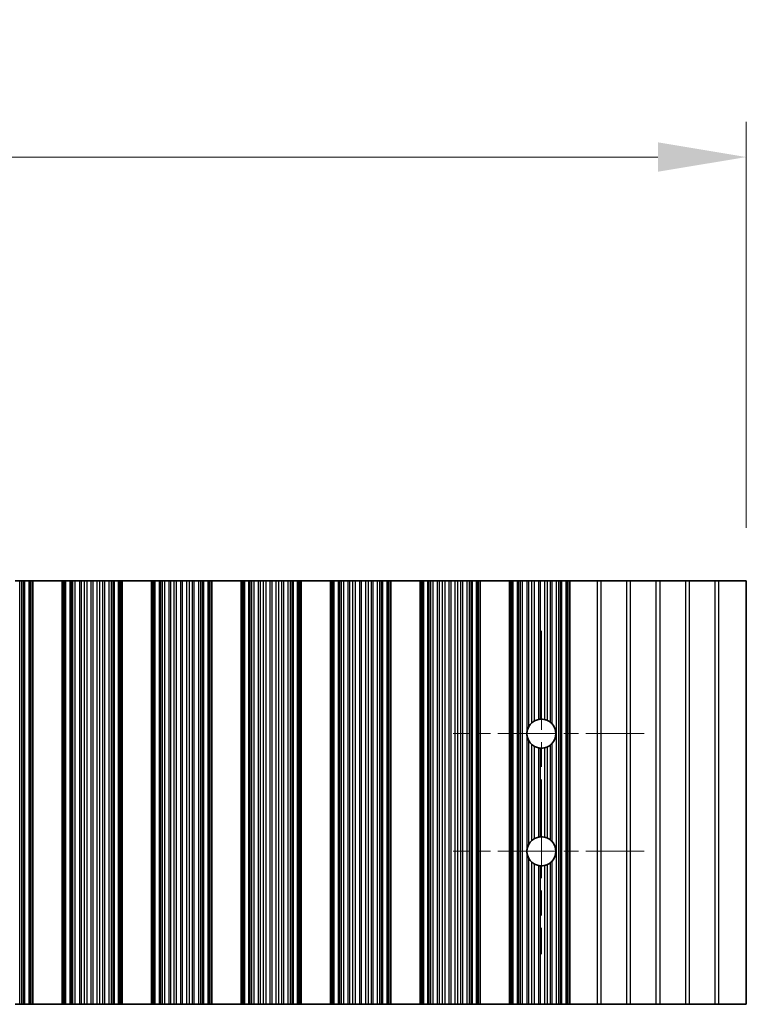
# Model space of a CAD drawing. Units: millimetres. Extents: x 0 to 6882, y 0 to 1124.
# Drawn here: x 3415 to 3477, y 591 to 675 of the extents above; entities that cross this region are included whole.
import ezdxf

# ---------------------------------------------------------------- set-up
doc = ezdxf.new("R2010")
doc.units = ezdxf.units.MM
doc.header["$LTSCALE"] = 3.5
doc.linetypes.add('CHAIN', pattern=[0.3543, 0.2362, -0.0295, 0.0591, -0.0295])
doc.layers.get('Defpoints').update_dxf_attribs({"lineweight": 25})
for name, color, linetype, lineweight in [('Center Mark (ISO)', 131, 'Continuous', 18), ('Centerline (ISO)', 131, 'Continuous', 18), ('Dimension (ISO)', 7, 'Continuous', 18), ('Dimension (ISO) @ 1', 7, 'Continuous', 18), ('Visible (ISO)', 7, 'Continuous', 35), ('Visible Narrow (ISO)', 7, 'Continuous', 25)]:
    doc.layers.add(name, color=color, linetype=linetype, lineweight=lineweight)
doc.styles.add('Note Text (TK)', font='MS PGothic.ttf')
doc.dimstyles.new('Default - Method 1b (TK)', dxfattribs={"dimscale": 3.5, "dimtxt": 2.5, "dimasz": 2.5, "dimexe": 1, "dimexo": 1.5, "dimgap": 1, "dimtad": 1, "dimtoh": 1, "dimrnd": 1e-08, "dimdsep": 46, "dimtxsty": 'Note Text (TK)', "dimcen": 0.09, "dimdle": 5, "dimclrd": 100, "dimclre": 100, "dimclrt": 7, "dimadec": 1, "dimazin": 1, "dimtfac": 1, "dimtmove": 0, "dimatfit": 3, "dimfxl": 1, "dimtolj": 1, "dimlwd": -1, "dimlwe": -1, "dimarcsym": 0})

# ---------------------------------------------------------------- blocks, each defined once
blk = doc.blocks.new('*D38')
at = {"layer": 'Defpoints', "color": 0}
for p in [(3476.912, 662.912), (3153.312, 626.912), (3476.912, 626.912)]:
    blk.add_point(p, dxfattribs=at)
at = {"layer": 'Dimension (ISO)', "color": 100}
for p, q in [((3153.312, 631.412), (3153.312, 665.912)), ((3476.912, 631.412), (3476.912, 665.912)), ((3160.812, 662.912), (3469.412, 662.912))]:
    blk.add_line(p, q, dxfattribs=at)
for points in [[(3160.812, 664.162), (3160.812, 661.662), (3153.312, 662.912)], [(3469.412, 664.162), (3469.412, 661.662), (3476.912, 662.912)]]:
    blk.add_solid(points, dxfattribs=at)
at = {"layer": 'Dimension (ISO)', "color": 7, "insert": (3303.67, 669.662), "char_height": 7.5, "attachment_point": 4, "style": 'Note Text (TK)'}
blk.add_mtext('\\A1;323.6', dxfattribs=at)

msp = doc.modelspace()

# ---------------------------------------------------------------- linework, layer by layer
at = {"layer": 'Center Mark (ISO)', "linetype": 'CHAIN', "ltscale": 6.011347}
for p, q in [((3468.2412, 613.9119), (3452.0117, 613.9119)), ((3468.2412, 603.9119), (3452.0117, 603.9119))]:
    msp.add_line(p, q, dxfattribs=at)
at = {"layer": 'Centerline (ISO)', "linetype": 'CHAIN', "ltscale": 10.170781}
msp.add_line((3459.5117, 622.6414), (3459.5117, 595.1824), dxfattribs=at)
at = {"layer": 'Visible (ISO)'}
for p, q in [((3414.8257, 626.9119), (3415.2048, 626.9119)), ((3415.2048, 626.9119), (3415.3958, 626.9119)), ((3415.3958, 626.9119), (3415.5329, 626.9119)), ((3415.647, 626.9119), (3415.5329, 626.9119)), ((3415.647, 626.9119), (3416.0005, 626.9119)), ((3416.0005, 626.9119), (3416.1195, 626.9119)), ((3416.1813, 626.9119), (3416.1195, 626.9119)), ((3416.1195, 590.9119), (3416.1195, 626.9119)), ((3416.1813, 626.9119), (3416.3117, 626.9119)), ((3416.3117, 590.9119), (3416.3117, 626.9119)), ((3418.8117, 626.9119), (3416.3117, 626.9119)), ((3418.8117, 590.9119), (3418.8117, 626.9119)), ((3418.8117, 626.9119), (3418.942, 626.9119)), ((3419.0038, 626.9119), (3418.942, 626.9119)), ((3419.0038, 626.9119), (3419.1228, 626.9119)), ((3419.0038, 590.9119), (3419.0038, 626.9119)), ((3419.1228, 626.9119), (3419.4763, 626.9119)), ((3419.5904, 626.9119), (3419.4763, 626.9119)), ((3419.5904, 626.9119), (3419.7276, 626.9119)), ((3419.7276, 626.9119), (3419.9186, 626.9119)), ((3419.9186, 626.9119), (3420.2976, 626.9119)), ((3420.4468, 626.9119), (3420.2976, 626.9119)), ((3420.4468, 626.9119), (3420.7087, 626.9119)), ((3420.7087, 626.9119), (3420.934, 626.9119)), ((3420.934, 626.9119), (3421.281, 626.9119)), ((3421.4424, 626.9119), (3421.281, 626.9119)), ((3421.4424, 626.9119), (3421.7893, 626.9119)), ((3421.7893, 626.9119), (3422.0146, 626.9119)), ((3422.0146, 626.9119), (3422.2766, 626.9119)), ((3422.4257, 626.9119), (3422.2766, 626.9119)), ((3422.4257, 626.9119), (3422.8048, 626.9119)), ((3422.8048, 626.9119), (3422.9958, 626.9119)), ((3422.9958, 626.9119), (3423.1329, 626.9119)), ((3423.247, 626.9119), (3423.1329, 626.9119)), ((3423.247, 626.9119), (3423.6005, 626.9119)), ((3423.6005, 626.9119), (3423.7195, 626.9119)), ((3423.7813, 626.9119), (3423.7195, 626.9119)), ((3423.7195, 590.9119), (3423.7195, 626.9119)), ((3423.7813, 626.9119), (3423.9117, 626.9119)), ((3423.9117, 590.9119), (3423.9117, 626.9119)), ((3426.4117, 626.9119), (3423.9117, 626.9119)), ((3426.4117, 590.9119), (3426.4117, 626.9119)), ((3426.4117, 626.9119), (3426.542, 626.9119)), ((3426.6038, 626.9119), (3426.542, 626.9119)), ((3426.6038, 626.9119), (3426.7228, 626.9119)), ((3426.6038, 590.9119), (3426.6038, 626.9119)), ((3426.7228, 626.9119), (3427.0763, 626.9119)), ((3427.1904, 626.9119), (3427.0763, 626.9119)), ((3427.1904, 626.9119), (3427.3276, 626.9119)), ((3427.3276, 626.9119), (3427.5186, 626.9119)), ((3427.5186, 626.9119), (3427.8976, 626.9119)), ((3428.0468, 626.9119), (3427.8976, 626.9119)), ((3428.0468, 626.9119), (3428.3087, 626.9119)), ((3428.3087, 626.9119), (3428.534, 626.9119)), ((3428.534, 626.9119), (3428.881, 626.9119)), ((3429.0424, 626.9119), (3428.881, 626.9119)), ((3429.0424, 626.9119), (3429.3893, 626.9119)), ((3429.3893, 626.9119), (3429.6146, 626.9119)), ((3429.6146, 626.9119), (3429.8766, 626.9119)), ((3430.0257, 626.9119), (3429.8766, 626.9119)), ((3430.0257, 626.9119), (3430.4048, 626.9119)), ((3430.4048, 626.9119), (3430.5958, 626.9119)), ((3430.5958, 626.9119), (3430.7329, 626.9119)), ((3430.847, 626.9119), (3430.7329, 626.9119)), ((3430.847, 626.9119), (3431.2005, 626.9119)), ((3431.2005, 626.9119), (3431.3195, 626.9119)), ((3431.3813, 626.9119), (3431.3195, 626.9119)), ((3431.3195, 590.9119), (3431.3195, 626.9119)), ((3431.3813, 626.9119), (3431.5117, 626.9119)), ((3431.5117, 590.9119), (3431.5117, 626.9119)), ((3434.0117, 626.9119), (3431.5117, 626.9119)), ((3434.0117, 590.9119), (3434.0117, 626.9119)), ((3434.0117, 626.9119), (3434.142, 626.9119)), ((3434.2038, 626.9119), (3434.142, 626.9119)), ((3434.2038, 626.9119), (3434.3228, 626.9119)), ((3434.2038, 590.9119), (3434.2038, 626.9119)), ((3434.3228, 626.9119), (3434.6763, 626.9119)), ((3434.7904, 626.9119), (3434.6763, 626.9119)), ((3434.7904, 626.9119), (3434.9276, 626.9119)), ((3434.9276, 626.9119), (3435.1186, 626.9119)), ((3435.1186, 626.9119), (3435.4976, 626.9119)), ((3435.6468, 626.9119), (3435.4976, 626.9119)), ((3435.6468, 626.9119), (3435.9087, 626.9119)), ((3435.9087, 626.9119), (3436.134, 626.9119)), ((3436.134, 626.9119), (3436.481, 626.9119)), ((3436.6424, 626.9119), (3436.481, 626.9119)), ((3436.6424, 626.9119), (3436.9893, 626.9119)), ((3436.9893, 626.9119), (3437.2146, 626.9119)), ((3437.2146, 626.9119), (3437.4766, 626.9119)), ((3437.6257, 626.9119), (3437.4766, 626.9119)), ((3437.6257, 626.9119), (3438.0048, 626.9119)), ((3438.0048, 626.9119), (3438.1958, 626.9119)), ((3438.1958, 626.9119), (3438.3329, 626.9119)), ((3438.447, 626.9119), (3438.3329, 626.9119)), ((3438.447, 626.9119), (3438.8005, 626.9119)), ((3438.8005, 626.9119), (3438.9195, 626.9119)), ((3438.9813, 626.9119), (3438.9195, 626.9119)), ((3438.9195, 590.9119), (3438.9195, 626.9119)), ((3438.9813, 626.9119), (3439.1117, 626.9119)), ((3439.1117, 590.9119), (3439.1117, 626.9119)), ((3441.6117, 626.9119), (3439.1117, 626.9119)), ((3441.6117, 590.9119), (3441.6117, 626.9119)), ((3441.6117, 626.9119), (3441.742, 626.9119)), ((3441.8038, 626.9119), (3441.742, 626.9119)), ((3441.8038, 626.9119), (3441.9228, 626.9119)), ((3441.8038, 590.9119), (3441.8038, 626.9119)), ((3441.9228, 626.9119), (3442.2763, 626.9119)), ((3442.3904, 626.9119), (3442.2763, 626.9119)), ((3442.3904, 626.9119), (3442.5276, 626.9119)), ((3442.5276, 626.9119), (3442.7186, 626.9119)), ((3442.7186, 626.9119), (3443.0976, 626.9119)), ((3443.2468, 626.9119), (3443.0976, 626.9119)), ((3443.2468, 626.9119), (3443.5087, 626.9119)), ((3443.5087, 626.9119), (3443.734, 626.9119)), ((3443.734, 626.9119), (3444.081, 626.9119)), ((3444.2424, 626.9119), (3444.081, 626.9119)), ((3444.2424, 626.9119), (3444.5893, 626.9119)), ((3444.5893, 626.9119), (3444.8146, 626.9119)), ((3444.8146, 626.9119), (3445.0766, 626.9119)), ((3445.2257, 626.9119), (3445.0766, 626.9119)), ((3445.2257, 626.9119), (3445.6048, 626.9119)), ((3445.6048, 626.9119), (3445.7958, 626.9119)), ((3445.7958, 626.9119), (3445.9329, 626.9119)), ((3446.047, 626.9119), (3445.9329, 626.9119)), ((3446.047, 626.9119), (3446.4005, 626.9119)), ((3446.4005, 626.9119), (3446.5195, 626.9119)), ((3446.5813, 626.9119), (3446.5195, 626.9119)), ((3446.5195, 590.9119), (3446.5195, 626.9119)), ((3446.5813, 626.9119), (3446.7117, 626.9119)), ((3446.7117, 590.9119), (3446.7117, 626.9119)), ((3449.2117, 626.9119), (3446.7117, 626.9119)), ((3449.2117, 590.9119), (3449.2117, 626.9119)), ((3449.2117, 626.9119), (3449.342, 626.9119)), ((3449.4038, 626.9119), (3449.342, 626.9119)), ((3449.4038, 626.9119), (3449.5228, 626.9119)), ((3449.4038, 590.9119), (3449.4038, 626.9119)), ((3449.5228, 626.9119), (3449.8763, 626.9119)), ((3449.9904, 626.9119), (3449.8763, 626.9119)), ((3449.9904, 626.9119), (3450.1276, 626.9119)), ((3450.1276, 626.9119), (3450.3186, 626.9119)), ((3450.3186, 626.9119), (3450.6976, 626.9119)), ((3450.8468, 626.9119), (3450.6976, 626.9119)), ((3450.8468, 626.9119), (3451.1087, 626.9119)), ((3451.1087, 626.9119), (3451.334, 626.9119)), ((3451.334, 626.9119), (3451.681, 626.9119)), ((3451.8424, 626.9119), (3451.681, 626.9119)), ((3451.8424, 626.9119), (3452.1893, 626.9119)), ((3452.1893, 626.9119), (3452.4146, 626.9119)), ((3452.4146, 626.9119), (3452.6766, 626.9119)), ((3452.8257, 626.9119), (3452.6766, 626.9119)), ((3452.8257, 626.9119), (3453.2048, 626.9119)), ((3453.2048, 626.9119), (3453.3958, 626.9119)), ((3453.3958, 626.9119), (3453.5329, 626.9119)), ((3453.647, 626.9119), (3453.5329, 626.9119)), ((3453.647, 626.9119), (3454.0005, 626.9119)), ((3454.0005, 626.9119), (3454.1195, 626.9119)), ((3454.1813, 626.9119), (3454.1195, 626.9119)), ((3454.1195, 590.9119), (3454.1195, 626.9119)), ((3454.1813, 626.9119), (3454.3117, 626.9119)), ((3454.3117, 590.9119), (3454.3117, 626.9119)), ((3456.8117, 626.9119), (3454.3117, 626.9119)), ((3456.8117, 590.9119), (3456.8117, 626.9119)), ((3456.8117, 626.9119), (3456.942, 626.9119)), ((3457.0038, 626.9119), (3456.942, 626.9119)), ((3457.0038, 626.9119), (3457.1228, 626.9119)), ((3457.0038, 590.9119), (3457.0038, 626.9119)), ((3457.1228, 626.9119), (3457.4763, 626.9119)), ((3457.5904, 626.9119), (3457.4763, 626.9119)), ((3457.5904, 626.9119), (3457.7276, 626.9119)), ((3457.7276, 626.9119), (3457.9186, 626.9119)), ((3457.9186, 626.9119), (3458.2976, 626.9119)), ((3458.4468, 626.9119), (3458.2976, 626.9119)), ((3458.4468, 626.9119), (3458.7087, 626.9119)), ((3458.7087, 626.9119), (3458.934, 626.9119)), ((3458.934, 626.9119), (3459.281, 626.9119)), ((3459.4424, 626.9119), (3459.281, 626.9119)), ((3459.4424, 626.9119), (3459.7893, 626.9119)), ((3459.7893, 626.9119), (3460.0146, 626.9119)), ((3460.0146, 626.9119), (3460.2766, 626.9119)), ((3460.4257, 626.9119), (3460.2766, 626.9119)), ((3460.4257, 626.9119), (3460.8048, 626.9119)), ((3460.8048, 626.9119), (3460.9958, 626.9119)), ((3460.9958, 626.9119), (3461.1329, 626.9119)), ((3461.247, 626.9119), (3461.1329, 626.9119)), ((3461.247, 626.9119), (3461.6005, 626.9119)), ((3461.6005, 626.9119), (3461.7195, 626.9119)), ((3461.7813, 626.9119), (3461.7195, 626.9119)), ((3461.7195, 590.9119), (3461.7195, 626.9119)), ((3461.7813, 626.9119), (3461.9117, 626.9119)), ((3461.9117, 626.9119), (3464.2393, 626.9119)), ((3461.9117, 590.9119), (3461.9117, 626.9119)), ((3464.5841, 626.9119), (3464.2393, 626.9119)), ((3466.7393, 626.9119), (3464.5841, 626.9119)), ((3467.0841, 626.9119), (3466.7393, 626.9119)), ((3469.2393, 626.9119), (3467.0841, 626.9119)), ((3469.5841, 626.9119), (3469.2393, 626.9119)), ((3471.7393, 626.9119), (3469.5841, 626.9119)), ((3472.0841, 626.9119), (3471.7393, 626.9119)), ((3474.2393, 626.9119), (3472.0841, 626.9119)), ((3474.5841, 626.9119), (3474.2393, 626.9119)), ((3476.9117, 626.9119), (3474.5841, 626.9119)), ((3476.9117, 626.9119), (3476.9117, 590.9119)), ((3415.2048, 590.9119), (3414.8257, 590.9119)), ((3415.3958, 590.9119), (3415.2048, 590.9119)), ((3415.5329, 590.9119), (3415.3958, 590.9119)), ((3415.5329, 590.9119), (3415.647, 590.9119)), ((3416.0005, 590.9119), (3415.647, 590.9119)), ((3416.1195, 590.9119), (3416.0005, 590.9119)), ((3416.1195, 590.9119), (3416.1813, 590.9119)), ((3416.3117, 590.9119), (3416.1813, 590.9119)), ((3416.3117, 590.9119), (3418.8117, 590.9119)), ((3418.942, 590.9119), (3418.8117, 590.9119)), ((3418.942, 590.9119), (3419.0038, 590.9119)), ((3419.1228, 590.9119), (3419.0038, 590.9119)), ((3419.4763, 590.9119), (3419.1228, 590.9119)), ((3419.4763, 590.9119), (3419.5904, 590.9119)), ((3419.7276, 590.9119), (3419.5904, 590.9119)), ((3419.9186, 590.9119), (3419.7276, 590.9119)), ((3420.2976, 590.9119), (3419.9186, 590.9119)), ((3420.2976, 590.9119), (3420.4468, 590.9119)), ((3420.7087, 590.9119), (3420.4468, 590.9119)), ((3420.934, 590.9119), (3420.7087, 590.9119)), ((3421.281, 590.9119), (3420.934, 590.9119)), ((3421.281, 590.9119), (3421.4424, 590.9119)), ((3421.7893, 590.9119), (3421.4424, 590.9119)), ((3422.0146, 590.9119), (3421.7893, 590.9119)), ((3422.2766, 590.9119), (3422.0146, 590.9119)), ((3422.2766, 590.9119), (3422.4257, 590.9119)), ((3422.8048, 590.9119), (3422.4257, 590.9119)), ((3422.9958, 590.9119), (3422.8048, 590.9119)), ((3423.1329, 590.9119), (3422.9958, 590.9119)), ((3423.1329, 590.9119), (3423.247, 590.9119)), ((3423.6005, 590.9119), (3423.247, 590.9119)), ((3423.7195, 590.9119), (3423.6005, 590.9119)), ((3423.7195, 590.9119), (3423.7813, 590.9119)), ((3423.9117, 590.9119), (3423.7813, 590.9119)), ((3423.9117, 590.9119), (3426.4117, 590.9119)), ((3426.542, 590.9119), (3426.4117, 590.9119)), ((3426.542, 590.9119), (3426.6038, 590.9119)), ((3426.7228, 590.9119), (3426.6038, 590.9119)), ((3427.0763, 590.9119), (3426.7228, 590.9119)), ((3427.0763, 590.9119), (3427.1904, 590.9119)), ((3427.3276, 590.9119), (3427.1904, 590.9119)), ((3427.5186, 590.9119), (3427.3276, 590.9119)), ((3427.8976, 590.9119), (3427.5186, 590.9119)), ((3427.8976, 590.9119), (3428.0468, 590.9119)), ((3428.3087, 590.9119), (3428.0468, 590.9119)), ((3428.534, 590.9119), (3428.3087, 590.9119)), ((3428.881, 590.9119), (3428.534, 590.9119)), ((3428.881, 590.9119), (3429.0424, 590.9119)), ((3429.3893, 590.9119), (3429.0424, 590.9119)), ((3429.6146, 590.9119), (3429.3893, 590.9119)), ((3429.8766, 590.9119), (3429.6146, 590.9119)), ((3429.8766, 590.9119), (3430.0257, 590.9119)), ((3430.4048, 590.9119), (3430.0257, 590.9119)), ((3430.5958, 590.9119), (3430.4048, 590.9119)), ((3430.7329, 590.9119), (3430.5958, 590.9119)), ((3430.7329, 590.9119), (3430.847, 590.9119)), ((3431.2005, 590.9119), (3430.847, 590.9119)), ((3431.3195, 590.9119), (3431.2005, 590.9119)), ((3431.3195, 590.9119), (3431.3813, 590.9119)), ((3431.5117, 590.9119), (3431.3813, 590.9119)), ((3431.5117, 590.9119), (3434.0117, 590.9119)), ((3434.142, 590.9119), (3434.0117, 590.9119)), ((3434.142, 590.9119), (3434.2038, 590.9119)), ((3434.3228, 590.9119), (3434.2038, 590.9119)), ((3434.6763, 590.9119), (3434.3228, 590.9119)), ((3434.6763, 590.9119), (3434.7904, 590.9119)), ((3434.9276, 590.9119), (3434.7904, 590.9119)), ((3435.1186, 590.9119), (3434.9276, 590.9119)), ((3435.4976, 590.9119), (3435.1186, 590.9119)), ((3435.4976, 590.9119), (3435.6468, 590.9119)), ((3435.9087, 590.9119), (3435.6468, 590.9119)), ((3436.134, 590.9119), (3435.9087, 590.9119)), ((3436.481, 590.9119), (3436.134, 590.9119)), ((3436.481, 590.9119), (3436.6424, 590.9119)), ((3436.9893, 590.9119), (3436.6424, 590.9119)), ((3437.2146, 590.9119), (3436.9893, 590.9119)), ((3437.4766, 590.9119), (3437.2146, 590.9119)), ((3437.4766, 590.9119), (3437.6257, 590.9119)), ((3438.0048, 590.9119), (3437.6257, 590.9119)), ((3438.1958, 590.9119), (3438.0048, 590.9119)), ((3438.3329, 590.9119), (3438.1958, 590.9119)), ((3438.3329, 590.9119), (3438.447, 590.9119)), ((3438.8005, 590.9119), (3438.447, 590.9119)), ((3438.9195, 590.9119), (3438.8005, 590.9119)), ((3438.9195, 590.9119), (3438.9813, 590.9119)), ((3439.1117, 590.9119), (3438.9813, 590.9119)), ((3439.1117, 590.9119), (3441.6117, 590.9119)), ((3441.742, 590.9119), (3441.6117, 590.9119)), ((3441.742, 590.9119), (3441.8038, 590.9119)), ((3441.9228, 590.9119), (3441.8038, 590.9119)), ((3442.2763, 590.9119), (3441.9228, 590.9119)), ((3442.2763, 590.9119), (3442.3904, 590.9119)), ((3442.5276, 590.9119), (3442.3904, 590.9119)), ((3442.7186, 590.9119), (3442.5276, 590.9119)), ((3443.0976, 590.9119), (3442.7186, 590.9119)), ((3443.0976, 590.9119), (3443.2468, 590.9119)), ((3443.5087, 590.9119), (3443.2468, 590.9119)), ((3443.734, 590.9119), (3443.5087, 590.9119)), ((3444.081, 590.9119), (3443.734, 590.9119)), ((3444.081, 590.9119), (3444.2424, 590.9119)), ((3444.5893, 590.9119), (3444.2424, 590.9119)), ((3444.8146, 590.9119), (3444.5893, 590.9119)), ((3445.0766, 590.9119), (3444.8146, 590.9119)), ((3445.0766, 590.9119), (3445.2257, 590.9119)), ((3445.6048, 590.9119), (3445.2257, 590.9119)), ((3445.7958, 590.9119), (3445.6048, 590.9119)), ((3445.9329, 590.9119), (3445.7958, 590.9119)), ((3445.9329, 590.9119), (3446.047, 590.9119)), ((3446.4005, 590.9119), (3446.047, 590.9119)), ((3446.5195, 590.9119), (3446.4005, 590.9119)), ((3446.5195, 590.9119), (3446.5813, 590.9119)), ((3446.7117, 590.9119), (3446.5813, 590.9119)), ((3446.7117, 590.9119), (3449.2117, 590.9119)), ((3449.342, 590.9119), (3449.2117, 590.9119)), ((3449.342, 590.9119), (3449.4038, 590.9119)), ((3449.5228, 590.9119), (3449.4038, 590.9119)), ((3449.8763, 590.9119), (3449.5228, 590.9119)), ((3449.8763, 590.9119), (3449.9904, 590.9119)), ((3450.1276, 590.9119), (3449.9904, 590.9119)), ((3450.3186, 590.9119), (3450.1276, 590.9119)), ((3450.6976, 590.9119), (3450.3186, 590.9119)), ((3450.6976, 590.9119), (3450.8468, 590.9119)), ((3451.1087, 590.9119), (3450.8468, 590.9119)), ((3451.334, 590.9119), (3451.1087, 590.9119)), ((3451.681, 590.9119), (3451.334, 590.9119)), ((3451.681, 590.9119), (3451.8424, 590.9119)), ((3452.1893, 590.9119), (3451.8424, 590.9119)), ((3452.4146, 590.9119), (3452.1893, 590.9119)), ((3452.6766, 590.9119), (3452.4146, 590.9119)), ((3452.6766, 590.9119), (3452.8257, 590.9119)), ((3453.2048, 590.9119), (3452.8257, 590.9119)), ((3453.3958, 590.9119), (3453.2048, 590.9119)), ((3453.5329, 590.9119), (3453.3958, 590.9119)), ((3453.5329, 590.9119), (3453.647, 590.9119)), ((3454.0005, 590.9119), (3453.647, 590.9119)), ((3454.1195, 590.9119), (3454.0005, 590.9119)), ((3454.1195, 590.9119), (3454.1813, 590.9119)), ((3454.3117, 590.9119), (3454.1813, 590.9119)), ((3454.3117, 590.9119), (3456.8117, 590.9119)), ((3456.942, 590.9119), (3456.8117, 590.9119)), ((3456.942, 590.9119), (3457.0038, 590.9119)), ((3457.1228, 590.9119), (3457.0038, 590.9119)), ((3457.4763, 590.9119), (3457.1228, 590.9119)), ((3457.4763, 590.9119), (3457.5904, 590.9119)), ((3457.7276, 590.9119), (3457.5904, 590.9119)), ((3457.9186, 590.9119), (3457.7276, 590.9119)), ((3458.2976, 590.9119), (3457.9186, 590.9119)), ((3458.2976, 590.9119), (3458.4468, 590.9119)), ((3458.7087, 590.9119), (3458.4468, 590.9119)), ((3458.934, 590.9119), (3458.7087, 590.9119)), ((3459.281, 590.9119), (3458.934, 590.9119)), ((3459.281, 590.9119), (3459.4424, 590.9119)), ((3459.7893, 590.9119), (3459.4424, 590.9119)), ((3460.0146, 590.9119), (3459.7893, 590.9119)), ((3460.2766, 590.9119), (3460.0146, 590.9119)), ((3460.2766, 590.9119), (3460.4257, 590.9119)), ((3460.8048, 590.9119), (3460.4257, 590.9119)), ((3460.9958, 590.9119), (3460.8048, 590.9119)), ((3461.1329, 590.9119), (3460.9958, 590.9119)), ((3461.1329, 590.9119), (3461.247, 590.9119)), ((3461.6005, 590.9119), (3461.247, 590.9119)), ((3461.7195, 590.9119), (3461.6005, 590.9119)), ((3461.7195, 590.9119), (3461.7813, 590.9119)), ((3461.9117, 590.9119), (3461.7813, 590.9119)), ((3464.2393, 590.9119), (3461.9117, 590.9119)), ((3464.2393, 590.9119), (3464.5841, 590.9119)), ((3466.7393, 590.9119), (3464.5841, 590.9119)), ((3466.7393, 590.9119), (3467.0841, 590.9119)), ((3469.2393, 590.9119), (3467.0841, 590.9119)), ((3469.2393, 590.9119), (3469.5841, 590.9119)), ((3471.7393, 590.9119), (3469.5841, 590.9119)), ((3471.7393, 590.9119), (3472.0841, 590.9119)), ((3474.2393, 590.9119), (3472.0841, 590.9119)), ((3474.2393, 590.9119), (3474.5841, 590.9119)), ((3476.9117, 590.9119), (3474.5841, 590.9119))]:
    msp.add_line(p, q, dxfattribs=at)
for centre, start, end in [((3459.5117, 613.9119), 100.815484, 118.022093), ((3459.5117, 613.9119), 76.949465, 93.230607), ((3459.5117, 613.9119), 51.528787, 65.854115), ((3459.5117, 613.9119), 130.772939, 150.011183), ((3459.5117, 613.9119), 318.023503, 41.976497), ((3459.5117, 613.9119), 170.902561, 189.097439), ((3459.5117, 613.9119), 209.988817, 229.227061), ((3459.5117, 613.9119), 241.977907, 259.184516), ((3459.5117, 613.9119), 266.769393, 283.050535), ((3459.5117, 613.9119), 294.145885, 308.471213), ((3459.5117, 603.9119), 100.815484, 118.022093), ((3459.5117, 603.9119), 76.949465, 93.230607), ((3459.5117, 603.9119), 51.528787, 65.854115), ((3459.5117, 603.9119), 130.772939, 150.011183), ((3459.5117, 603.9119), 318.023503, 41.976497), ((3459.5117, 603.9119), 170.902561, 189.097439), ((3459.5117, 603.9119), 209.988817, 229.227061), ((3459.5117, 603.9119), 241.977907, 259.184516), ((3459.5117, 603.9119), 266.769393, 283.050535), ((3459.5117, 603.9119), 294.145885, 308.471213)]:
    msp.add_arc(centre, 1.2295, start, end, dxfattribs=at)
for points, knots in [([(3458.934, 614.9972), (3458.9326, 614.9965), (3458.9312, 614.9957), (3458.9044, 614.9813), (3458.8776, 614.9657), (3458.8265, 614.9332), (3458.7985, 614.9139), (3458.7487, 614.8765), (3458.7266, 614.8584), (3458.7087, 614.843)], [0.023046424, 0.023046424, 0.023046424, 0.023046424, 0.023537415, 0.023537415, 0.032169854, 0.032169854, 0.041701142, 0.041701142, 0.050688306, 0.050688306, 0.050688306, 0.050688306]), ([(3459.4424, 615.1394), (3459.4409, 615.1393), (3459.4395, 615.1392), (3459.4134, 615.1377), (3459.3866, 615.1353), (3459.3363, 615.1291), (3459.3094, 615.1249), (3459.2834, 615.12), (3459.2822, 615.1198), (3459.281, 615.1195)], [0.022181231, 0.022181231, 0.022181231, 0.022181231, 0.022627655, 0.022627655, 0.030176732, 0.030176732, 0.037846048, 0.037846048, 0.038232677, 0.038232677, 0.038232677, 0.038232677]), ([(3460.0146, 615.0338), (3460.0142, 615.034), (3460.0138, 615.0342), (3459.9955, 615.0423), (3459.9728, 615.0519), (3459.923, 615.0708), (3459.8958, 615.0801), (3459.8453, 615.0955), (3459.8186, 615.1027), (3459.7923, 615.1089), (3459.7908, 615.1093), (3459.7893, 615.1096)], [0.014932627, 0.014932627, 0.014932627, 0.014932627, 0.015114191, 0.015114191, 0.023194791, 0.023194791, 0.031275392, 0.031275392, 0.039031939, 0.039031939, 0.039500152, 0.039500152, 0.039500152, 0.039500152]), ([(3458.4468, 614.5264), (3458.4432, 614.5203), (3458.4397, 614.5141), (3458.3914, 614.427), (3458.3502, 614.3291), (3458.3125, 614.1864), (3458.3041, 614.1463), (3458.2976, 614.1063)], [-0.062940504, -0.062940504, -0.062940504, -0.062940504, -0.060660016, -0.060660016, -0.030330008, -0.030330008, -0.018837524, -0.018837524, -0.018837524, -0.018837524]), ([(3460.4257, 614.7342), (3460.4242, 614.7359), (3460.4227, 614.7375), (3460.399, 614.7635), (3460.3739, 614.789), (3460.3244, 614.8351), (3460.3, 614.8558), (3460.2787, 614.8728), (3460.2776, 614.8736), (3460.2766, 614.8745)], [0.041250949, 0.041250949, 0.041250949, 0.041250949, 0.041924742, 0.041924742, 0.051785384, 0.051785384, 0.061646025, 0.061646025, 0.062163567, 0.062163567, 0.062163567, 0.062163567]), ([(3458.2976, 613.7175), (3458.3041, 613.6774), (3458.3125, 613.6374), (3458.3502, 613.4947), (3458.3914, 613.3967), (3458.4397, 613.3097), (3458.4432, 613.3035), (3458.4468, 613.2973)], [0.018837524, 0.018837524, 0.018837524, 0.018837524, 0.030330008, 0.030330008, 0.060660016, 0.060660016, 0.062940433, 0.062940433, 0.062940433, 0.062940433]), ([(3458.7087, 612.9808), (3458.7266, 612.9653), (3458.7487, 612.9473), (3458.7985, 612.9099), (3458.8265, 612.8905), (3458.8776, 612.8581), (3458.9044, 612.8424), (3458.9312, 612.828), (3458.9326, 612.8273), (3458.934, 612.8265)], [0.082204642, 0.082204642, 0.082204642, 0.082204642, 0.091191806, 0.091191806, 0.100723095, 0.100723095, 0.109355533, 0.109355533, 0.109846525, 0.109846525, 0.109846525, 0.109846525]), ([(3459.281, 612.7042), (3459.2822, 612.704), (3459.2834, 612.7037), (3459.3094, 612.6989), (3459.3363, 612.6947), (3459.3866, 612.6885), (3459.4134, 612.6861), (3459.4395, 612.6845), (3459.4409, 612.6844), (3459.4424, 612.6843)], [0.083009994, 0.083009994, 0.083009994, 0.083009994, 0.083396624, 0.083396624, 0.091065939, 0.091065939, 0.098615016, 0.098615016, 0.09906144, 0.09906144, 0.09906144, 0.09906144]), ([(3459.7893, 612.7141), (3459.7908, 612.7145), (3459.7923, 612.7148), (3459.8186, 612.721), (3459.8453, 612.7282), (3459.8958, 612.7436), (3459.923, 612.7529), (3459.9728, 612.7718), (3459.9955, 612.7814), (3460.0138, 612.7896), (3460.0142, 612.7898), (3460.0146, 612.7899)], [0.084144982, 0.084144982, 0.084144982, 0.084144982, 0.084613196, 0.084613196, 0.092369743, 0.092369743, 0.100450344, 0.100450344, 0.108530944, 0.108530944, 0.108712508, 0.108712508, 0.108712508, 0.108712508]), ([(3460.2766, 612.9493), (3460.2776, 612.9501), (3460.2787, 612.9509), (3460.3, 612.968), (3460.3244, 612.9886), (3460.3739, 613.0347), (3460.399, 613.0602), (3460.4227, 613.0862), (3460.4242, 613.0879), (3460.4257, 613.0895)], [0.093818947, 0.093818947, 0.093818947, 0.093818947, 0.094336489, 0.094336489, 0.104197131, 0.104197131, 0.114057773, 0.114057773, 0.114731566, 0.114731566, 0.114731566, 0.114731566]), ([(3458.934, 604.9972), (3458.9326, 604.9965), (3458.9312, 604.9957), (3458.9044, 604.9813), (3458.8776, 604.9657), (3458.8265, 604.9332), (3458.7985, 604.9139), (3458.7487, 604.8765), (3458.7266, 604.8584), (3458.7087, 604.843)], [0.023046424, 0.023046424, 0.023046424, 0.023046424, 0.023537415, 0.023537415, 0.032169854, 0.032169854, 0.041701142, 0.041701142, 0.050688306, 0.050688306, 0.050688306, 0.050688306]), ([(3459.4424, 605.1394), (3459.4409, 605.1393), (3459.4395, 605.1392), (3459.4134, 605.1377), (3459.3866, 605.1353), (3459.3363, 605.1291), (3459.3094, 605.1249), (3459.2834, 605.12), (3459.2822, 605.1198), (3459.281, 605.1195)], [0.022181231, 0.022181231, 0.022181231, 0.022181231, 0.022627655, 0.022627655, 0.030176732, 0.030176732, 0.037846048, 0.037846048, 0.038232677, 0.038232677, 0.038232677, 0.038232677]), ([(3460.0146, 605.0338), (3460.0142, 605.034), (3460.0138, 605.0342), (3459.9955, 605.0423), (3459.9728, 605.0519), (3459.923, 605.0708), (3459.8958, 605.0801), (3459.8453, 605.0955), (3459.8186, 605.1027), (3459.7923, 605.1089), (3459.7908, 605.1093), (3459.7893, 605.1096)], [0.014932627, 0.014932627, 0.014932627, 0.014932627, 0.015114191, 0.015114191, 0.023194791, 0.023194791, 0.031275392, 0.031275392, 0.039031939, 0.039031939, 0.039500152, 0.039500152, 0.039500152, 0.039500152]), ([(3458.4468, 604.5264), (3458.4432, 604.5203), (3458.4397, 604.5141), (3458.3914, 604.427), (3458.3502, 604.3291), (3458.3125, 604.1864), (3458.3041, 604.1463), (3458.2976, 604.1063)], [-0.062940504, -0.062940504, -0.062940504, -0.062940504, -0.060660016, -0.060660016, -0.030330008, -0.030330008, -0.018837524, -0.018837524, -0.018837524, -0.018837524]), ([(3460.4257, 604.7342), (3460.4242, 604.7359), (3460.4227, 604.7375), (3460.399, 604.7635), (3460.3739, 604.789), (3460.3244, 604.8351), (3460.3, 604.8558), (3460.2787, 604.8728), (3460.2776, 604.8736), (3460.2766, 604.8745)], [0.041250949, 0.041250949, 0.041250949, 0.041250949, 0.041924742, 0.041924742, 0.051785384, 0.051785384, 0.061646025, 0.061646025, 0.062163567, 0.062163567, 0.062163567, 0.062163567]), ([(3458.2976, 603.7175), (3458.3041, 603.6774), (3458.3125, 603.6374), (3458.3502, 603.4947), (3458.3914, 603.3967), (3458.4397, 603.3097), (3458.4432, 603.3035), (3458.4468, 603.2973)], [0.018837524, 0.018837524, 0.018837524, 0.018837524, 0.030330008, 0.030330008, 0.060660016, 0.060660016, 0.062940433, 0.062940433, 0.062940433, 0.062940433]), ([(3458.7087, 602.9808), (3458.7266, 602.9653), (3458.7487, 602.9473), (3458.7985, 602.9099), (3458.8265, 602.8905), (3458.8776, 602.8581), (3458.9044, 602.8424), (3458.9312, 602.828), (3458.9326, 602.8273), (3458.934, 602.8265)], [0.082204642, 0.082204642, 0.082204642, 0.082204642, 0.091191806, 0.091191806, 0.100723095, 0.100723095, 0.109355533, 0.109355533, 0.109846525, 0.109846525, 0.109846525, 0.109846525]), ([(3459.281, 602.7042), (3459.2822, 602.704), (3459.2834, 602.7037), (3459.3094, 602.6989), (3459.3363, 602.6947), (3459.3866, 602.6885), (3459.4134, 602.6861), (3459.4395, 602.6845), (3459.4409, 602.6844), (3459.4424, 602.6843)], [0.083009994, 0.083009994, 0.083009994, 0.083009994, 0.083396624, 0.083396624, 0.091065939, 0.091065939, 0.098615016, 0.098615016, 0.09906144, 0.09906144, 0.09906144, 0.09906144]), ([(3459.7893, 602.7141), (3459.7908, 602.7145), (3459.7923, 602.7148), (3459.8186, 602.721), (3459.8453, 602.7282), (3459.8958, 602.7436), (3459.923, 602.7529), (3459.9728, 602.7718), (3459.9955, 602.7814), (3460.0138, 602.7896), (3460.0142, 602.7898), (3460.0146, 602.7899)], [0.084144982, 0.084144982, 0.084144982, 0.084144982, 0.084613196, 0.084613196, 0.092369743, 0.092369743, 0.100450344, 0.100450344, 0.108530944, 0.108530944, 0.108712508, 0.108712508, 0.108712508, 0.108712508]), ([(3460.2766, 602.9493), (3460.2776, 602.9501), (3460.2787, 602.9509), (3460.3, 602.968), (3460.3244, 602.9886), (3460.3739, 603.0347), (3460.399, 603.0602), (3460.4227, 603.0862), (3460.4242, 603.0879), (3460.4257, 603.0895)], [0.093818947, 0.093818947, 0.093818947, 0.093818947, 0.094336489, 0.094336489, 0.104197131, 0.104197131, 0.114057773, 0.114057773, 0.114731566, 0.114731566, 0.114731566, 0.114731566])]:
    msp.add_open_spline(points, degree=3, knots=knots, dxfattribs=at)
at = {"layer": 'Visible Narrow (ISO)'}
for p, q in [((3415.2048, 590.9119), (3415.2048, 626.9119)), ((3415.3958, 590.9119), (3415.3958, 626.9119)), ((3415.5329, 590.9119), (3415.5329, 626.9119)), ((3415.647, 590.9119), (3415.647, 626.9119)), ((3416.0005, 590.9119), (3416.0005, 626.9119)), ((3416.1813, 590.9119), (3416.1813, 626.9119)), ((3418.942, 590.9119), (3418.942, 626.9119)), ((3419.1228, 590.9119), (3419.1228, 626.9119)), ((3419.4763, 590.9119), (3419.4763, 626.9119)), ((3419.5904, 590.9119), (3419.5904, 626.9119)), ((3419.7276, 590.9119), (3419.7276, 626.9119)), ((3419.9186, 590.9119), (3419.9186, 626.9119)), ((3420.2976, 590.9119), (3420.2976, 626.9119)), ((3420.4468, 590.9119), (3420.4468, 626.9119)), ((3420.7087, 590.9119), (3420.7087, 626.9119)), ((3420.934, 590.9119), (3420.934, 626.9119)), ((3421.281, 590.9119), (3421.281, 626.9119)), ((3421.4424, 590.9119), (3421.4424, 626.9119)), ((3421.7893, 590.9119), (3421.7893, 626.9119)), ((3422.0146, 590.9119), (3422.0146, 626.9119)), ((3422.2766, 590.9119), (3422.2766, 626.9119)), ((3422.4257, 590.9119), (3422.4257, 626.9119)), ((3422.8048, 590.9119), (3422.8048, 626.9119)), ((3422.9958, 590.9119), (3422.9958, 626.9119)), ((3423.1329, 590.9119), (3423.1329, 626.9119)), ((3423.247, 590.9119), (3423.247, 626.9119)), ((3423.6005, 590.9119), (3423.6005, 626.9119)), ((3423.7813, 590.9119), (3423.7813, 626.9119)), ((3426.542, 590.9119), (3426.542, 626.9119)), ((3426.7228, 590.9119), (3426.7228, 626.9119)), ((3427.0763, 590.9119), (3427.0763, 626.9119)), ((3427.1904, 590.9119), (3427.1904, 626.9119)), ((3427.3276, 590.9119), (3427.3276, 626.9119)), ((3427.5186, 590.9119), (3427.5186, 626.9119)), ((3427.8976, 590.9119), (3427.8976, 626.9119)), ((3428.0468, 590.9119), (3428.0468, 626.9119)), ((3428.3087, 590.9119), (3428.3087, 626.9119)), ((3428.534, 590.9119), (3428.534, 626.9119)), ((3428.881, 590.9119), (3428.881, 626.9119)), ((3429.0424, 590.9119), (3429.0424, 626.9119)), ((3429.3893, 590.9119), (3429.3893, 626.9119)), ((3429.6146, 590.9119), (3429.6146, 626.9119)), ((3429.8766, 590.9119), (3429.8766, 626.9119)), ((3430.0257, 590.9119), (3430.0257, 626.9119)), ((3430.4048, 590.9119), (3430.4048, 626.9119)), ((3430.5958, 590.9119), (3430.5958, 626.9119)), ((3430.7329, 590.9119), (3430.7329, 626.9119)), ((3430.847, 590.9119), (3430.847, 626.9119)), ((3431.2005, 590.9119), (3431.2005, 626.9119)), ((3431.3813, 590.9119), (3431.3813, 626.9119)), ((3434.142, 590.9119), (3434.142, 626.9119)), ((3434.3228, 590.9119), (3434.3228, 626.9119)), ((3434.6763, 590.9119), (3434.6763, 626.9119)), ((3434.7904, 590.9119), (3434.7904, 626.9119)), ((3434.9276, 590.9119), (3434.9276, 626.9119)), ((3435.1186, 590.9119), (3435.1186, 626.9119)), ((3435.4976, 590.9119), (3435.4976, 626.9119)), ((3435.6468, 590.9119), (3435.6468, 626.9119)), ((3435.9087, 590.9119), (3435.9087, 626.9119)), ((3436.134, 590.9119), (3436.134, 626.9119)), ((3436.481, 590.9119), (3436.481, 626.9119)), ((3436.6424, 590.9119), (3436.6424, 626.9119)), ((3436.9893, 590.9119), (3436.9893, 626.9119)), ((3437.2146, 590.9119), (3437.2146, 626.9119)), ((3437.4766, 590.9119), (3437.4766, 626.9119)), ((3437.6257, 590.9119), (3437.6257, 626.9119)), ((3438.0048, 590.9119), (3438.0048, 626.9119)), ((3438.1958, 590.9119), (3438.1958, 626.9119)), ((3438.3329, 590.9119), (3438.3329, 626.9119)), ((3438.447, 590.9119), (3438.447, 626.9119)), ((3438.8005, 590.9119), (3438.8005, 626.9119)), ((3438.9813, 590.9119), (3438.9813, 626.9119)), ((3441.742, 590.9119), (3441.742, 626.9119)), ((3441.9228, 590.9119), (3441.9228, 626.9119)), ((3442.2763, 590.9119), (3442.2763, 626.9119)), ((3442.3904, 590.9119), (3442.3904, 626.9119)), ((3442.5276, 590.9119), (3442.5276, 626.9119)), ((3442.7186, 590.9119), (3442.7186, 626.9119)), ((3443.0976, 590.9119), (3443.0976, 626.9119)), ((3443.2468, 590.9119), (3443.2468, 626.9119)), ((3443.5087, 590.9119), (3443.5087, 626.9119)), ((3443.734, 590.9119), (3443.734, 626.9119)), ((3444.081, 590.9119), (3444.081, 626.9119)), ((3444.2424, 590.9119), (3444.2424, 626.9119)), ((3444.5893, 590.9119), (3444.5893, 626.9119)), ((3444.8146, 590.9119), (3444.8146, 626.9119)), ((3445.0766, 590.9119), (3445.0766, 626.9119)), ((3445.2257, 590.9119), (3445.2257, 626.9119)), ((3445.6048, 590.9119), (3445.6048, 626.9119)), ((3445.7958, 590.9119), (3445.7958, 626.9119)), ((3445.9329, 590.9119), (3445.9329, 626.9119)), ((3446.047, 590.9119), (3446.047, 626.9119)), ((3446.4005, 590.9119), (3446.4005, 626.9119)), ((3446.5813, 590.9119), (3446.5813, 626.9119)), ((3449.342, 590.9119), (3449.342, 626.9119)), ((3449.5228, 590.9119), (3449.5228, 626.9119)), ((3449.8763, 590.9119), (3449.8763, 626.9119)), ((3449.9904, 590.9119), (3449.9904, 626.9119)), ((3450.1276, 590.9119), (3450.1276, 626.9119)), ((3450.3186, 590.9119), (3450.3186, 626.9119)), ((3450.6976, 590.9119), (3450.6976, 626.9119)), ((3450.8468, 590.9119), (3450.8468, 626.9119)), ((3451.1087, 590.9119), (3451.1087, 626.9119)), ((3451.334, 590.9119), (3451.334, 626.9119)), ((3451.681, 590.9119), (3451.681, 626.9119)), ((3451.8424, 590.9119), (3451.8424, 626.9119)), ((3452.1893, 590.9119), (3452.1893, 626.9119)), ((3452.4146, 590.9119), (3452.4146, 626.9119)), ((3452.6766, 590.9119), (3452.6766, 626.9119)), ((3452.8257, 590.9119), (3452.8257, 626.9119)), ((3453.2048, 590.9119), (3453.2048, 626.9119)), ((3453.3958, 590.9119), (3453.3958, 626.9119)), ((3453.5329, 590.9119), (3453.5329, 626.9119)), ((3453.647, 590.9119), (3453.647, 626.9119)), ((3454.0005, 590.9119), (3454.0005, 626.9119)), ((3454.1813, 590.9119), (3454.1813, 626.9119)), ((3456.942, 590.9119), (3456.942, 626.9119)), ((3457.1228, 590.9119), (3457.1228, 626.9119)), ((3457.4763, 590.9119), (3457.4763, 626.9119)), ((3457.5904, 590.9119), (3457.5904, 626.9119)), ((3457.7276, 590.9119), (3457.7276, 626.9119)), ((3457.9186, 590.9119), (3457.9186, 626.9119)), ((3458.2976, 614.1063), (3458.2976, 626.9119)), ((3458.4468, 614.5264), (3458.4468, 626.9119)), ((3458.7087, 614.843), (3458.7087, 626.9119)), ((3458.934, 614.9972), (3458.934, 626.9119)), ((3459.281, 615.1195), (3459.281, 626.9119)), ((3459.4424, 615.1394), (3459.4424, 626.9119)), ((3459.7893, 615.1096), (3459.7893, 626.9119)), ((3460.0146, 615.0338), (3460.0146, 626.9119)), ((3460.2766, 614.8745), (3460.2766, 626.9119)), ((3460.4257, 614.7342), (3460.4257, 626.9119)), ((3460.8048, 590.9119), (3460.8048, 626.9119)), ((3460.9958, 590.9119), (3460.9958, 626.9119)), ((3461.1329, 590.9119), (3461.1329, 626.9119)), ((3461.247, 590.9119), (3461.247, 626.9119)), ((3461.6005, 590.9119), (3461.6005, 626.9119)), ((3461.7813, 590.9119), (3461.7813, 626.9119)), ((3464.2393, 626.9119), (3464.2393, 590.9119)), ((3464.5841, 590.9119), (3464.5841, 626.9119)), ((3466.7393, 626.9119), (3466.7393, 590.9119)), ((3467.0841, 590.9119), (3467.0841, 626.9119)), ((3469.2393, 626.9119), (3469.2393, 590.9119)), ((3469.5841, 590.9119), (3469.5841, 626.9119)), ((3471.7393, 626.9119), (3471.7393, 590.9119)), ((3472.0841, 590.9119), (3472.0841, 626.9119)), ((3474.2393, 626.9119), (3474.2393, 590.9119)), ((3474.5841, 590.9119), (3474.5841, 626.9119)), ((3458.2976, 604.1063), (3458.2976, 613.7175)), ((3458.4468, 604.5264), (3458.4468, 613.2973)), ((3458.7087, 604.843), (3458.7087, 612.9808)), ((3458.934, 604.9972), (3458.934, 612.8265)), ((3459.281, 605.1195), (3459.281, 612.7042)), ((3459.4424, 605.1394), (3459.4424, 612.6843)), ((3459.7893, 605.1096), (3459.7893, 612.7141)), ((3460.0146, 605.0338), (3460.0146, 612.7899)), ((3460.2766, 604.8745), (3460.2766, 612.9493)), ((3460.4257, 604.7342), (3460.4257, 613.0895)), ((3458.2976, 590.9119), (3458.2976, 603.7175)), ((3458.4468, 590.9119), (3458.4468, 603.2973)), ((3458.7087, 590.9119), (3458.7087, 602.9808)), ((3458.934, 590.9119), (3458.934, 602.8265)), ((3459.281, 590.9119), (3459.281, 602.7042)), ((3459.4424, 590.9119), (3459.4424, 602.6843)), ((3459.7893, 590.9119), (3459.7893, 602.7141)), ((3460.0146, 590.9119), (3460.0146, 602.7899)), ((3460.2766, 590.9119), (3460.2766, 602.9493)), ((3460.4257, 590.9119), (3460.4257, 603.0895))]:
    msp.add_line(p, q, dxfattribs=at)

# ---------------------------------------------------------------- dimensions: what is measured, and where the dimension line sits
at = {"layer": 'Dimension (ISO) @ 1', "color": 100}
dim = msp.add_linear_dim(base=(3476.9117, 662.9119), p1=(3153.3117, 626.9119), p2=(3476.9117, 626.9119), angle=180, dimstyle='Default - Method 1b (TK)', override={"dimscale": 1, "dimtxt": 7.5, "dimasz": 7.5, "dimexe": 3, "dimexo": 4.5, "dimgap": 3, "dimtoh": 0, "dimdec": 2, "dimcen": 0.27, "dimtol": 0, "dimlim": 0, "dimtp": 0, "dimtm": 0, "dimtdec": 2, "dimtix": 0, "dimtofl": 0, "dimtmove": 0, "dimatfit": 1}, dxfattribs=at)
dim.commit()
dim.dimension.update_dxf_attribs({"geometry": '*D38', "text_midpoint": (3315.1117, 662.9119), "dimtype": 128})

doc.saveas('drawing.dxf')
